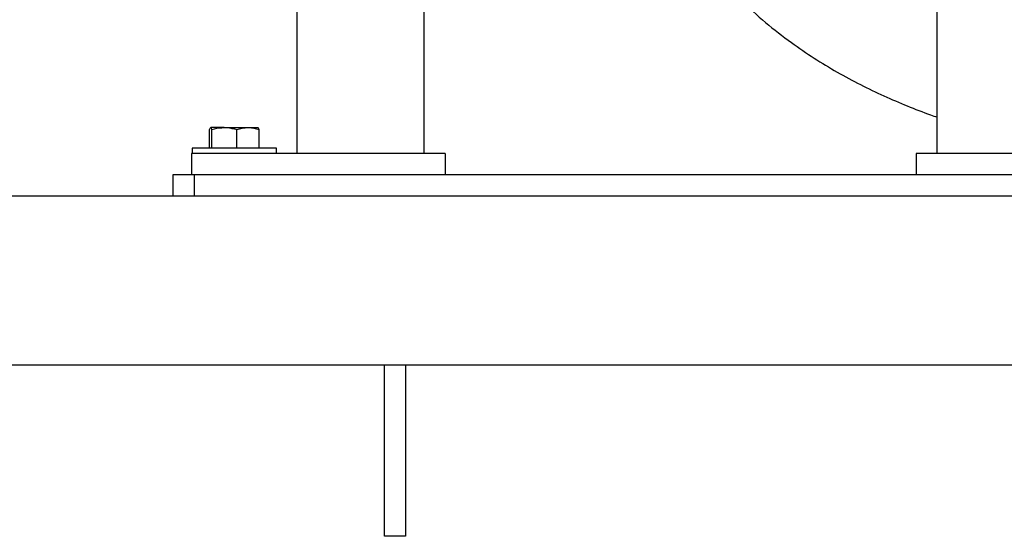
# Model space of a CAD drawing. Units: inches. Extents: x 0.1 to 22.1, y 0.1 to 17.1.
# Drawn here: x 9.9 to 10.8, y 3.6 to 4.1 of the extents above; entities that cross this region are included whole.
import ezdxf

# ---------------------------------------------------------------- set-up
doc = ezdxf.new("R2010")
doc.units = ezdxf.units.IN
doc.header["$MEASUREMENT"] = 0
doc.layers.add('7', color=7, linetype='Continuous', lineweight=25)
doc.styles.add('SLDTEXTSTYLE0', font='TXT', dxfattribs={"width": 0.75})
doc.dimstyles.new('SLDDIMSTYLE0', dxfattribs={"dimtxt": 0.12, "dimasz": 0.12, "dimexe": 0, "dimexo": 0.0625, "dimgap": 0.03, "dimtad": 0, "dimtih": 1, "dimtoh": 1, "dimdec": 6, "dimlfac": 12, "dimrnd": 1e-09, "dimzin": 12, "dimdsep": 46, "dimlunit": 5, "dimtxsty": 'SLDTEXTSTYLE0', "dimsah": 1, "dimcen": 0.09, "dimadec": 0, "dimazin": 3, "dimtfac": 1, "dimtofl": 0, "dimtmove": 0, "dimatfit": 3, "dimfxl": 1, "dimfrac": 2, "dimtolj": 1, "dimtzin": 12, "dimarcsym": 0})

# ---------------------------------------------------------------- blocks, each defined once
blk = doc.blocks.new('_D')
at = {"layer": '7', "color": 7}
for p, q in [((10.73071, 8.76581), (13.11078, 8.76581)), ((12.98578, 8.76581), (12.98578, 6.41668)), ((13.07211, 6.36793), (13.03555, 6.36793)), ((13.03555, 6.36793), (13.03555, 6.17743)), ((13.42678, 6.36793), (13.46334, 6.36793)), ((13.46334, 6.36793), (13.46334, 6.17743)), ((13.03555, 6.17743), (13.07211, 6.17743)), ((13.46334, 6.17743), (13.42678, 6.17743)), ((12.98578, 3.62052), (12.98578, 6.15305)), ((12.14603, 3.62052), (13.11078, 3.62052))]:
    blk.add_line(p, q, dxfattribs=at)
for centre, start, end in [((12.7109, 6.27268), 153.43495, 206.56505), ((13.26065, 6.27268), 333.43495, 26.56505)]:
    blk.add_arc(centre, 0.26749, start, end, dxfattribs=at)
for points in [[(12.98578, 8.76581), (12.96578, 8.64581), (13.00578, 8.64581)], [(12.98578, 3.62052), (13.00578, 3.74052), (12.96578, 3.74052)]]:
    blk.add_solid(points, dxfattribs=at)
at = {"layer": '7', "color": 7, "char_height": 0.12, "attachment_point": 1, "style": 'SLDTEXTSTYLE0'}
for s, insert in [('61-3/4"', (12.47165, 6.33212)), ('1568', (13.07211, 6.33212))]:
    blk.add_mtext(s, dxfattribs=dict(at, insert=insert))

msp = doc.modelspace()

# ---------------------------------------------------------------- linework, layer by layer
at = {"color": 7, "linetype": 'Continuous', "lineweight": 25}
for p, q in [((10.76583076, 3.99552413), (10.76583076, 5.3288575)), ((10.13508827, 3.99552413), (10.13508827, 4.28094307)), ((10.26008828, 3.99552413), (10.26008828, 4.22712441)), ((10.04864022, 4.00094079), (10.04864022, 4.01909931)), ((10.06318254, 4.0211908), (10.04979085, 4.0211908)), ((10.05094139, 4.00094079), (10.05094139, 4.01909931)), ((10.06318254, 4.0211908), (10.08651429, 4.0211908)), ((10.07542368, 4.00094079), (10.07542368, 4.01909931)), ((10.08651429, 4.0211908), (10.09651479, 4.0211908)), ((10.09760481, 4.00094079), (10.09760481, 4.01909931)), ((10.03145587, 4.00094079), (10.03145587, 3.99552413)), ((10.04543617, 4.00094079), (10.03145587, 4.00094079)), ((10.11478915, 4.00094079), (10.04543617, 4.00094079)), ((10.11478915, 3.99552413), (10.11478915, 4.00094079)), ((10.03092162, 3.99552413), (10.03092162, 3.97469079)), ((10.28092165, 3.99552413), (10.03092162, 3.99552413)), ((10.28092165, 3.99552413), (10.28092165, 3.97469079)), ((10.74499749, 3.99552413), (10.74499749, 3.97469079)), ((10.91168105, 3.99552413), (10.74499749, 3.99552413)), ((10.01269244, 3.95385746), (10.01269244, 3.97469079)), ((10.01269244, 3.97469079), (10.0335258, 3.97469079)), ((10.0335258, 3.97469079), (10.0335258, 3.95385746)), ((10.0335258, 3.97469079), (11.80435917, 3.97469079)), ((8.84602577, 3.95385746), (11.84602571, 3.95385746)), ((8.84602577, 3.78719079), (11.84602571, 3.78719079)), ((10.22102573, 3.6181692), (10.22102573, 3.78719079)), ((10.24185909, 3.78719079), (10.24185909, 3.6181692)), ((10.24185909, 3.6181692), (10.22102573, 3.6181692))]:
    msp.add_line(p, q, dxfattribs=at)
for points, knots in [([(10.46545952, 4.3951658), (10.46549714, 4.38958611), (10.4655702, 4.3787494), (10.46662395, 4.3631262), (10.46824018, 4.34873154), (10.47037371, 4.33527884), (10.47368057, 4.31898441), (10.47896638, 4.29906371), (10.4872452, 4.27522281), (10.49797783, 4.25022004), (10.51163137, 4.22425853), (10.52863876, 4.19766753), (10.54891295, 4.17146607), (10.57179644, 4.14681122), (10.59629137, 4.12450935), (10.62059486, 4.10557056), (10.64426527, 4.08946223), (10.66701163, 4.07572635), (10.68998474, 4.06338098), (10.71306052, 4.05229275), (10.7361256, 4.04243758), (10.75370283, 4.03553827), (10.76362906, 4.03212499), (10.76583076, 4.0313679)], [0, 0, 0, 0, 0.032820499, 0.063743029, 0.092077939, 0.118045432, 0.143903675, 0.189979654, 0.239406636, 0.29270675, 0.350411946, 0.41258024, 0.479301025, 0.546579433, 0.612176122, 0.676307045, 0.730205791, 0.783174938, 0.835254265, 0.886454771, 0.936764347, 0.985973923, 1, 1, 1, 1]), ([(10.04864022, 4.01909931), (10.04882706, 4.01968388), (10.04920418, 4.02086374), (10.04959411, 4.02108112), (10.04979085, 4.0211908)], [0, 0, 0, 0, 0.495458236, 1, 1, 1, 1]), ([(10.04979085, 4.0211908), (10.04981811, 4.02118871), (10.0502063, 4.02115892), (10.05058722, 4.02009164), (10.05094139, 4.01909931)], [0, 0, 0, 0, 0.070220051, 1, 1, 1, 1]), ([(10.05094139, 4.01909931), (10.05180674, 4.0193669), (10.05579313, 4.02059961), (10.05993767, 4.02093119), (10.06318254, 4.0211908)], [0, 0, 0, 0, 0.217075471, 1, 1, 1, 1]), ([(10.06318254, 4.0211908), (10.06416269, 4.02116674), (10.0683049, 4.02106508), (10.07234192, 4.0199503), (10.07542368, 4.01909931)], [0, 0, 0, 0, 0.236625503, 1, 1, 1, 1]), ([(10.07542368, 4.01909931), (10.07722482, 4.01968388), (10.08086013, 4.02086374), (10.08461819, 4.02108112), (10.08651429, 4.0211908)], [0, 0, 0, 0, 0.495456347, 1, 1, 1, 1]), ([(10.08651429, 4.0211908), (10.08677727, 4.02118871), (10.09052252, 4.02115891), (10.09419251, 4.02009164), (10.09760481, 4.01909931)], [0, 0, 0, 0, 0.070217032, 1, 1, 1, 1]), ([(10.09760481, 4.01909931), (10.09741795, 4.01968388), (10.09704082, 4.02086373), (10.09665097, 4.02108112), (10.09645427, 4.0211908)], [0, 0, 0, 0, 0.495458536, 1, 1, 1, 1])]:
    msp.add_open_spline(points, degree=3, knots=knots, dxfattribs=at)

# ---------------------------------------------------------------- dimensions: what is measured, and where the dimension line sits
at = {"layer": '7', "color": 7}
dim = msp.add_linear_dim(base=(12.98577658, 3.62052413), p1=(10.68070956, 8.76581032), p2=(12.09602577, 3.62052413), angle=90, text='(<>)', dimstyle='SLDDIMSTYLE0', dxfattribs=at)
dim.commit()
dim.dimension.update_dxf_attribs({"geometry": '_D', "text_midpoint": (12.98577658, 6.28486614), "dimtype": 160})

doc.saveas('drawing.dxf')
